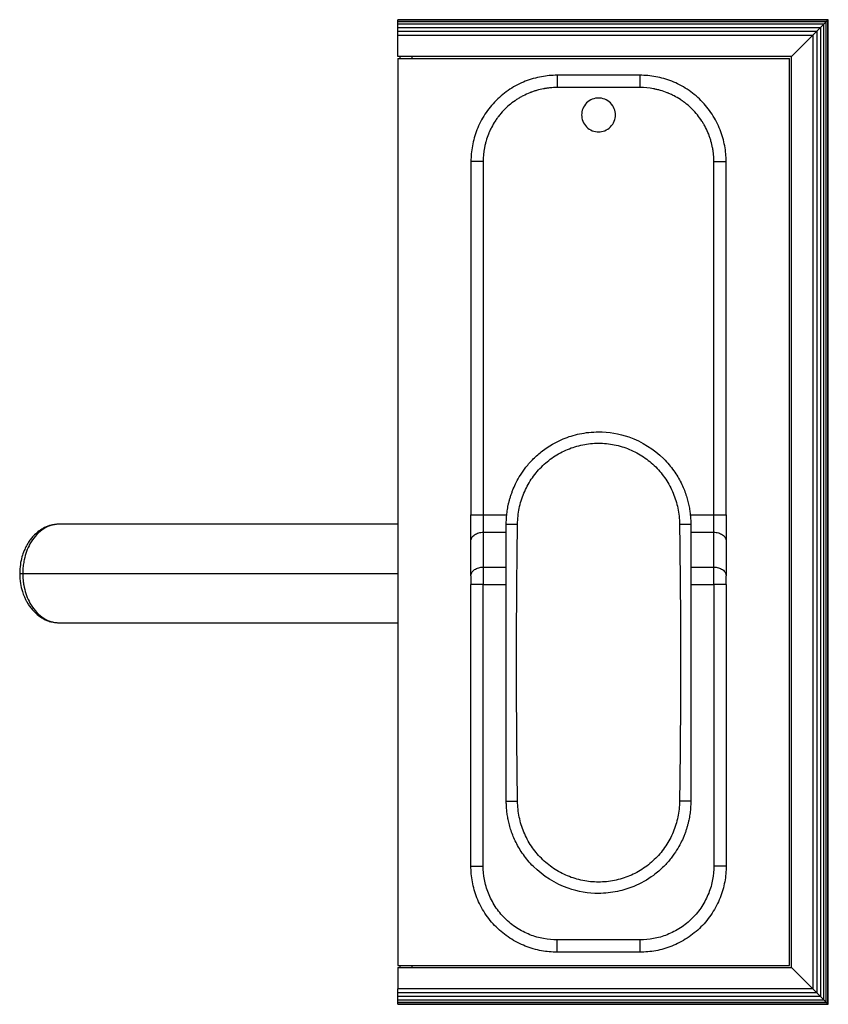
# Model space of a CAD drawing. Units: millimetres. Extents: x 21 to 382, y 19 to 289.
# Drawn here: x 316 to 382, y 118 to 198 of the extents above; entities that cross this region are included whole.
import ezdxf

# ---------------------------------------------------------------- set-up
doc = ezdxf.new("R2010")
doc.units = ezdxf.units.MM

msp = doc.modelspace()

# ---------------------------------------------------------------- linework, layer by layer
at = {"color": 7, "linetype": 'Continuous', "lineweight": 25}
for p, q in [((381.639, 197.93), (346.639, 197.93)), ((346.639, 197.888), (346.639, 197.93)), ((381.596, 197.888), (346.639, 197.888)), ((346.639, 197.763), (346.639, 197.888)), ((381.471, 197.763), (346.639, 197.763)), ((346.639, 197.564), (346.639, 197.763)), ((381.471, 197.763), (381.273, 197.564)), ((381.596, 197.888), (381.471, 197.763)), ((381.471, 118.098), (381.471, 197.763)), ((381.639, 197.93), (381.596, 197.888)), ((381.596, 117.973), (381.596, 197.888)), ((381.639, 117.93), (381.639, 197.93)), ((381.273, 197.564), (346.639, 197.564)), ((346.639, 197.305), (346.639, 197.564)), ((346.639, 197.305), (381.014, 197.305)), ((346.639, 197.004), (346.639, 197.305)), ((346.639, 197.004), (380.712, 197.004)), ((346.639, 196.68), (346.639, 197.004)), ((380.712, 197.004), (380.389, 196.68)), ((381.014, 197.305), (380.712, 197.004)), ((380.712, 197.004), (380.712, 118.857)), ((381.273, 197.564), (381.014, 197.305)), ((381.014, 197.305), (381.014, 118.555)), ((381.273, 118.297), (381.273, 197.564)), ((346.639, 194.93), (346.639, 196.68)), ((346.639, 196.68), (380.389, 196.68)), ((378.639, 194.93), (380.389, 196.68)), ((380.389, 196.68), (380.389, 119.18)), ((346.634, 194.789), (346.634, 121.08)), ((346.634, 194.789), (378.489, 194.789)), ((378.639, 194.93), (346.639, 194.93)), ((378.489, 121.08), (378.489, 194.789)), ((378.639, 120.93), (378.639, 194.93)), ((366.334, 193.415), (359.584, 193.415)), ((366.334, 192.415), (359.584, 192.415)), ((352.584, 186.415), (352.584, 157.696)), ((353.584, 186.415), (353.584, 157.696)), ((372.334, 157.696), (372.334, 186.415)), ((373.334, 157.696), (373.334, 186.415)), ((346.634, 156.935), (319.078, 156.935)), ((353.584, 156.282), (353.584, 153.453)), ((372.334, 153.453), (372.334, 156.282)), ((352.584, 152.746), (352.584, 155.575)), ((373.334, 155.575), (373.334, 152.746)), ((352.584, 129.165), (352.584, 152.039)), ((353.584, 129.165), (353.584, 152.039)), ((372.334, 152.039), (372.334, 129.165)), ((373.334, 152.039), (373.334, 129.165)), ((319.078, 148.935), (346.634, 148.935)), ((366.334, 123.165), (359.584, 123.165)), ((366.334, 122.165), (359.584, 122.165)), ((346.634, 121.08), (378.489, 121.08)), ((346.639, 120.93), (378.639, 120.93)), ((346.639, 120.93), (346.639, 119.18)), ((346.809, 121.08), (346.809, 120.93)), ((347.809, 120.93), (347.809, 121.08)), ((378.639, 120.93), (380.389, 119.18)), ((380.389, 119.18), (346.639, 119.18)), ((346.639, 118.857), (346.639, 119.18)), ((380.712, 118.857), (346.639, 118.857)), ((346.639, 118.555), (346.639, 118.857)), ((381.014, 118.555), (346.639, 118.555)), ((346.639, 118.297), (346.639, 118.555)), ((380.712, 118.857), (380.389, 119.18)), ((381.014, 118.555), (380.712, 118.857)), ((381.273, 118.297), (381.014, 118.555)), ((346.639, 118.297), (381.273, 118.297)), ((346.639, 118.098), (346.639, 118.297)), ((346.639, 118.098), (381.471, 118.098)), ((346.639, 117.973), (346.639, 118.098)), ((346.639, 117.973), (381.596, 117.973)), ((346.639, 117.93), (346.639, 117.973)), ((346.639, 117.93), (381.639, 117.93)), ((381.471, 118.098), (381.273, 118.297)), ((381.596, 117.973), (381.471, 118.098)), ((381.639, 117.93), (381.596, 117.973))]:
    msp.add_line(p, q, dxfattribs=at)
at = {"color": 8, "linetype": 'Continuous', "lineweight": 25}
for p, q in [((353.584, 157.696), (355.533, 157.696)), ((370.384, 157.696), (372.334, 157.696)), ((353.584, 156.282), (355.459, 156.282)), ((370.459, 156.282), (372.334, 156.282)), ((316.151, 152.935), (346.634, 152.935)), ((353.584, 153.453), (355.459, 153.453)), ((370.459, 153.453), (372.334, 153.453)), ((353.584, 152.039), (355.459, 152.039)), ((370.459, 152.039), (372.334, 152.039))]:
    msp.add_line(p, q, dxfattribs=at)
at = {"color": 7, "linetype": 'Continuous', "lineweight": 25}
for points, knots in [([(346.809, 194.93), (346.809, 194.884), (346.809, 194.837), (346.809, 194.79), (346.809, 194.789)], [0, 0, 0, 0, 0.985875, 1, 1, 1, 1]), ([(347.809, 194.789), (347.809, 194.79), (347.809, 194.837), (347.809, 194.884), (347.809, 194.93)], [0, 0, 0, 0, 0.014125, 1, 1, 1, 1]), ([(359.584, 193.415), (359.171, 193.415), (358.743, 193.379), (357.877, 193.218), (357.438, 193.095), (356.576, 192.753), (356.153, 192.536), (355.353, 192.013), (354.976, 191.707), (354.292, 191.023), (353.986, 190.646), (353.463, 189.846), (353.246, 189.423), (352.905, 188.561), (352.781, 188.123), (352.62, 187.256), (352.584, 186.828), (352.584, 186.415)], [0, 0, 0, 0, 0.125, 0.125, 0.25, 0.25, 0.375, 0.375, 0.5, 0.5, 0.625, 0.625, 0.75, 0.75, 0.875, 0.875, 1, 1, 1, 1]), ([(359.584, 193.415), (359.584, 193.415), (359.584, 193.394), (359.584, 193.296), (359.584, 193.22), (359.584, 193.025), (359.584, 192.907), (359.584, 192.66), (359.584, 192.533), (359.584, 192.415)], [0, 0, 0, 0, 0.25, 0.25, 0.5, 0.5, 0.75, 0.75, 1, 1, 1, 1]), ([(366.334, 192.415), (366.334, 192.533), (366.334, 192.66), (366.334, 192.907), (366.334, 193.025), (366.334, 193.22), (366.334, 193.296), (366.334, 193.394), (366.334, 193.415), (366.334, 193.415)], [0, 0, 0, 0, 0.25, 0.25, 0.5, 0.5, 0.75, 0.75, 1, 1, 1, 1]), ([(373.334, 186.415), (373.334, 186.828), (373.297, 187.256), (373.137, 188.123), (373.013, 188.561), (372.672, 189.423), (372.454, 189.846), (371.931, 190.646), (371.625, 191.023), (370.942, 191.707), (370.564, 192.013), (369.764, 192.536), (369.341, 192.753), (368.48, 193.095), (368.041, 193.218), (367.174, 193.379), (366.746, 193.415), (366.334, 193.415)], [0, 0, 0, 0, 0.125, 0.125, 0.25, 0.25, 0.375, 0.375, 0.5, 0.5, 0.625, 0.625, 0.75, 0.75, 0.875, 0.875, 1, 1, 1, 1]), ([(359.584, 192.415), (359.4, 192.415), (359.126, 192.403), (358.808, 192.366), (358.65, 192.343), (358.571, 192.329), (358.537, 192.323), (358.514, 192.319), (358.504, 192.317), (358.301, 192.28), (358.018, 192.213), (357.694, 192.112), (357.534, 192.055), (357.466, 192.029), (357.42, 192.012), (357.399, 192.003), (357.187, 191.92), (356.911, 191.794), (356.602, 191.624), (356.472, 191.546), (356.386, 191.492), (356.344, 191.466), (355.954, 191.211), (355.634, 190.951), (355.195, 190.512), (354.987, 190.282), (354.767, 189.996), (354.678, 189.87), (354.619, 189.785), (354.589, 189.741), (354.451, 189.529), (354.298, 189.267), (354.144, 188.95), (354.072, 188.788), (354.043, 188.718), (354.024, 188.671), (354.014, 188.647), (353.933, 188.443), (353.84, 188.168), (353.754, 187.84), (353.717, 187.674), (353.7, 187.591), (353.693, 187.555), (353.688, 187.531), (353.686, 187.518), (353.617, 187.146), (353.584, 186.783), (353.584, 186.415)], [0, 0, 0, 0, 0.0625, 0.09375, 0.109375, 0.117187, 0.121094, 0.121094, 0.125, 0.125, 0.1875, 0.21875, 0.234375, 0.242187, 0.242187, 0.25, 0.25, 0.3125, 0.34375, 0.359375, 0.359375, 0.375, 0.375, 0.5, 0.5, 0.5625, 0.59375, 0.609375, 0.609375, 0.625, 0.625, 0.6875, 0.71875, 0.734375, 0.742187, 0.742187, 0.75, 0.75, 0.8125, 0.84375, 0.859375, 0.867187, 0.871094, 0.871094, 0.875, 0.875, 1, 1, 1, 1]), ([(372.334, 186.415), (372.334, 186.599), (372.321, 186.873), (372.285, 187.191), (372.261, 187.349), (372.248, 187.428), (372.242, 187.462), (372.238, 187.485), (372.236, 187.495), (372.198, 187.698), (372.131, 187.981), (372.03, 188.305), (371.973, 188.465), (371.948, 188.533), (371.93, 188.579), (371.922, 188.6), (371.838, 188.812), (371.712, 189.088), (371.542, 189.397), (371.464, 189.527), (371.411, 189.614), (371.384, 189.655), (371.129, 190.045), (370.869, 190.365), (370.43, 190.804), (370.2, 191.012), (369.915, 191.232), (369.788, 191.321), (369.703, 191.38), (369.659, 191.41), (369.447, 191.548), (369.186, 191.701), (368.868, 191.856), (368.706, 191.927), (368.636, 191.956), (368.589, 191.975), (368.565, 191.985), (368.361, 192.066), (368.086, 192.16), (367.758, 192.245), (367.592, 192.282), (367.509, 192.299), (367.473, 192.306), (367.449, 192.311), (367.437, 192.313), (367.065, 192.382), (366.701, 192.415), (366.334, 192.415)], [0, 0, 0, 0, 0.0625, 0.09375, 0.109375, 0.117188, 0.121094, 0.121094, 0.125, 0.125, 0.1875, 0.21875, 0.234375, 0.242188, 0.242188, 0.25, 0.25, 0.3125, 0.34375, 0.359375, 0.359375, 0.375, 0.375, 0.5, 0.5, 0.5625, 0.59375, 0.609375, 0.609375, 0.625, 0.625, 0.6875, 0.71875, 0.734375, 0.742188, 0.742188, 0.75, 0.75, 0.8125, 0.84375, 0.859375, 0.867188, 0.871094, 0.871094, 0.875, 0.875, 1, 1, 1, 1]), ([(364.334, 190.19), (364.334, 190.352), (364.304, 190.527), (364.17, 190.866), (364.065, 191.028), (363.797, 191.297), (363.634, 191.402), (363.296, 191.536), (363.121, 191.565), (362.797, 191.565), (362.622, 191.536), (362.283, 191.402), (362.121, 191.297), (361.852, 191.028), (361.747, 190.866), (361.613, 190.527), (361.584, 190.352), (361.584, 190.19)], [0, 0, 0, 0, 0.125, 0.125, 0.25, 0.25, 0.375, 0.375, 0.5, 0.5, 0.625, 0.625, 0.75, 0.75, 0.875, 0.875, 1, 1, 1, 1]), ([(361.584, 190.19), (361.584, 190.028), (361.613, 189.854), (361.747, 189.515), (361.852, 189.352), (362.121, 189.084), (362.283, 188.979), (362.622, 188.845), (362.797, 188.815), (363.121, 188.815), (363.296, 188.845), (363.634, 188.979), (363.797, 189.084), (364.065, 189.352), (364.17, 189.515), (364.304, 189.854), (364.334, 190.028), (364.334, 190.19)], [0, 0, 0, 0, 0.125, 0.125, 0.25, 0.25, 0.375, 0.375, 0.5, 0.5, 0.625, 0.625, 0.75, 0.75, 0.875, 0.875, 1, 1, 1, 1]), ([(353.584, 186.415), (353.466, 186.415), (353.339, 186.415), (353.092, 186.415), (352.974, 186.415), (352.779, 186.415), (352.703, 186.415), (352.605, 186.415), (352.584, 186.415), (352.584, 186.415)], [0, 0, 0, 0, 0.25, 0.25, 0.5, 0.5, 0.75, 0.75, 1, 1, 1, 1]), ([(372.334, 186.415), (372.452, 186.415), (372.579, 186.415), (372.825, 186.415), (372.943, 186.415), (373.138, 186.415), (373.215, 186.415), (373.312, 186.415), (373.334, 186.415), (373.334, 186.415)], [0, 0, 0, 0, 0.25, 0.25, 0.5, 0.5, 0.75, 0.75, 1, 1, 1, 1]), ([(355.459, 156.94), (355.459, 157.007), (355.46, 157.143), (355.469, 157.351), (355.484, 157.567), (355.506, 157.79), (355.536, 158.021), (355.574, 158.259), (355.622, 158.504), (355.68, 158.755), (355.749, 159.012), (355.83, 159.275), (355.923, 159.543), (356.063, 159.901), (356.279, 160.37), (356.616, 160.965), (357.071, 161.612), (357.662, 162.278), (358.624, 163.122), (359.888, 163.853), (361.455, 164.337), (363.271, 164.527), (365.748, 164.115), (367.655, 162.918), (368.694, 161.787), (369.073, 161.298), (369.396, 160.803), (369.667, 160.309), (369.889, 159.822), (370.067, 159.348), (370.205, 158.892), (370.308, 158.455), (370.381, 158.042), (370.428, 157.652), (370.454, 157.288), (370.457, 157.053), (370.459, 156.94)], [0, 0, 0, 0, 0.008523, 0.017379, 0.026575, 0.036114, 0.046004, 0.056248, 0.066851, 0.077816, 0.089147, 0.100843, 0.112908, 0.125339, 0.149832, 0.178854, 0.21244, 0.250518, 0.292231, 0.375428, 0.434446, 0.500399, 0.60686, 0.749245, 0.77658, 0.802857, 0.828003, 0.851966, 0.874712, 0.896224, 0.916502, 0.935554, 0.953401, 0.970069, 0.98559, 1, 1, 1, 1]), ([(356.375, 156.955), (356.38, 157.385), (356.427, 157.809), (356.555, 158.436), (356.608, 158.643), (356.734, 159.053), (356.808, 159.258), (357.055, 159.852), (357.256, 160.228), (357.613, 160.763), (357.741, 160.937), (358.015, 161.272), (358.159, 161.432), (358.612, 161.887), (358.942, 162.16), (359.48, 162.523), (359.666, 162.635), (360.045, 162.839), (360.433, 163.024), (360.837, 163.17), (361.249, 163.296), (361.46, 163.349), (362.097, 163.477), (362.525, 163.519), (363.169, 163.52), (363.384, 163.509), (363.816, 163.467), (364.031, 163.435), (364.665, 163.308), (365.075, 163.183), (365.672, 162.934), (365.869, 162.841), (366.25, 162.636), (366.434, 162.525), (366.967, 162.167), (367.298, 161.894), (367.91, 161.28), (368.181, 160.947), (368.537, 160.415), (368.647, 160.231), (368.85, 159.852), (368.944, 159.656), (369.191, 159.061), (369.316, 158.654), (369.49, 157.817), (369.537, 157.385), (369.543, 156.955)], [0, 0, 0, 0, 0.0625, 0.0625, 0.09375, 0.09375, 0.125, 0.125, 0.1875, 0.1875, 0.21875, 0.21875, 0.25, 0.25, 0.3125, 0.3125, 0.34375, 0.34375, 0.375, 0.40625, 0.40625, 0.4375, 0.4375, 0.5, 0.5, 0.53125, 0.53125, 0.5625, 0.5625, 0.625, 0.625, 0.65625, 0.65625, 0.6875, 0.6875, 0.75, 0.75, 0.8125, 0.8125, 0.84375, 0.84375, 0.875, 0.875, 0.9375, 0.9375, 1, 1, 1, 1]), ([(352.584, 157.696), (352.584, 157.696), (352.605, 157.696), (352.703, 157.696), (352.779, 157.696), (352.974, 157.696), (353.092, 157.696), (353.339, 157.696), (353.466, 157.696), (353.584, 157.696)], [0, 0, 0, 0, 0.25, 0.25, 0.5, 0.5, 0.75, 0.75, 1, 1, 1, 1]), ([(352.584, 155.575), (352.584, 155.644), (352.584, 155.752), (352.584, 155.866), (352.584, 155.944), (352.584, 155.983), (352.584, 156.19), (352.584, 156.364), (352.584, 156.64), (352.584, 156.78), (352.584, 156.923), (352.584, 157.019), (352.584, 157.069), (352.584, 157.308), (352.584, 157.501), (352.584, 157.696)], [0, 0, 0, 0, 0.125, 0.1875, 0.1875, 0.25, 0.25, 0.5, 0.5, 0.625, 0.6875, 0.6875, 0.75, 0.75, 1, 1, 1, 1]), ([(353.584, 157.696), (353.584, 157.441), (353.584, 157.176), (353.584, 156.686), (353.584, 156.462), (353.584, 156.282)], [0, 0, 0, 0, 0.5, 0.5, 1, 1, 1, 1]), ([(372.334, 156.282), (372.334, 156.462), (372.334, 156.686), (372.334, 157.176), (372.334, 157.441), (372.334, 157.696)], [0, 0, 0, 0, 0.5, 0.5, 1, 1, 1, 1]), ([(372.334, 157.696), (372.452, 157.696), (372.579, 157.696), (372.825, 157.696), (372.943, 157.696), (373.138, 157.696), (373.215, 157.696), (373.312, 157.696), (373.334, 157.696), (373.334, 157.696)], [0, 0, 0, 0, 0.25, 0.25, 0.5, 0.5, 0.75, 0.75, 1, 1, 1, 1]), ([(373.334, 157.696), (373.334, 157.598), (373.334, 157.453), (373.334, 157.308), (373.334, 157.212), (373.334, 157.165), (373.334, 156.921), (373.334, 156.732), (373.334, 156.456), (373.334, 156.322), (373.334, 156.193), (373.334, 156.108), (373.334, 156.065), (373.334, 155.863), (373.334, 155.713), (373.334, 155.575)], [0, 0, 0, 0, 0.125, 0.1875, 0.1875, 0.25, 0.25, 0.5, 0.5, 0.625, 0.6875, 0.6875, 0.75, 0.75, 1, 1, 1, 1]), ([(318.501, 156.856), (318.489, 156.854), (318.262, 156.824), (317.954, 156.687), (317.497, 156.425), (317.152, 156.129), (316.891, 155.846), (316.665, 155.551), (316.451, 155.204), (316.247, 154.776), (316.071, 154.268), (315.931, 153.643), (315.911, 153.179), (315.901, 152.935)], [0, 0, 0, 0, 0.00827, 0.155189, 0.277542, 0.380373, 0.44878, 0.5174, 0.602433, 0.682748, 0.776103, 0.881804, 1, 1, 1, 1]), ([(355.459, 156.94), (355.459, 156.942), (355.478, 156.944), (355.566, 156.947), (355.635, 156.949), (355.81, 156.952), (355.917, 156.953), (356.144, 156.954), (356.262, 156.955), (356.375, 156.955)], [0, 0, 0, 0, 0.25, 0.25, 0.5, 0.5, 0.75, 0.75, 1, 1, 1, 1]), ([(355.459, 134.44), (355.459, 134.824), (355.459, 135.463), (355.459, 136.32), (355.459, 136.777), (355.459, 137.013), (355.459, 137.132), (355.459, 137.192), (355.459, 137.218), (355.459, 137.236), (355.459, 137.245), (355.459, 137.742), (355.459, 138.46), (355.459, 139.271), (355.459, 139.67), (355.459, 139.868), (355.459, 139.967), (355.459, 140.009), (355.459, 140.037), (355.459, 140.05), (355.459, 141.026), (355.459, 142.449), (355.459, 144.08), (355.459, 144.772), (355.459, 145.232), (355.459, 145.461), (355.459, 146.608), (355.459, 148), (355.459, 149.649), (355.459, 150.48), (355.459, 150.897), (355.459, 151.106), (355.459, 151.211), (355.459, 151.256), (355.459, 151.286), (355.459, 151.302), (355.459, 151.762), (355.459, 152.448), (355.459, 153.278), (355.459, 153.701), (355.459, 153.914), (355.459, 154.021), (355.459, 154.074), (355.459, 154.097), (355.459, 154.113), (355.459, 154.119), (355.459, 155.23), (355.459, 156.168), (355.459, 156.94)], [0, 0, 0, 0, 0.0625, 0.09375, 0.109375, 0.117187, 0.121094, 0.123047, 0.124023, 0.124023, 0.125, 0.125, 0.1875, 0.21875, 0.234375, 0.242187, 0.246094, 0.248047, 0.248047, 0.25, 0.25, 0.375, 0.4375, 0.46875, 0.46875, 0.5, 0.5, 0.625, 0.6875, 0.71875, 0.734375, 0.742188, 0.746094, 0.748047, 0.748047, 0.75, 0.75, 0.8125, 0.84375, 0.859375, 0.867188, 0.871094, 0.873047, 0.874023, 0.874023, 0.875, 0.875, 1, 1, 1, 1]), ([(356.374, 134.426), (356.362, 135.366), (356.349, 136.304), (356.329, 138.181), (356.321, 139.12), (356.299, 141.935), (356.291, 143.813), (356.291, 147.568), (356.299, 149.446), (356.321, 152.261), (356.33, 153.2), (356.35, 155.077), (356.363, 156.015), (356.375, 156.955)], [0, 0, 0, 0, 0.125, 0.125, 0.25, 0.25, 0.5, 0.5, 0.75, 0.75, 0.875, 0.875, 1, 1, 1, 1]), ([(369.543, 156.955), (369.555, 156.015), (369.567, 155.077), (369.587, 153.2), (369.596, 152.261), (369.618, 149.446), (369.626, 147.568), (369.627, 143.813), (369.619, 141.935), (369.597, 139.12), (369.588, 138.181), (369.568, 136.304), (369.556, 135.366), (369.543, 134.426)], [0, 0, 0, 0, 0.125, 0.125, 0.25, 0.25, 0.5, 0.5, 0.75, 0.75, 0.875, 0.875, 1, 1, 1, 1]), ([(369.543, 156.955), (369.655, 156.955), (369.774, 156.954), (370, 156.953), (370.107, 156.952), (370.283, 156.949), (370.351, 156.947), (370.439, 156.944), (370.459, 156.942), (370.459, 156.94)], [0, 0, 0, 0, 0.25, 0.25, 0.5, 0.5, 0.75, 0.75, 1, 1, 1, 1]), ([(370.459, 156.94), (370.459, 156.554), (370.459, 155.913), (370.459, 155.056), (370.459, 154.601), (370.459, 154.367), (370.459, 154.248), (370.459, 154.188), (370.459, 154.162), (370.459, 154.145), (370.459, 154.136), (370.459, 153.637), (370.459, 152.917), (370.459, 152.107), (370.459, 151.709), (370.459, 151.512), (370.459, 151.413), (370.459, 151.371), (370.459, 151.343), (370.459, 151.331), (370.459, 150.359), (370.459, 148.938), (370.459, 147.306), (370.459, 146.612), (370.459, 146.15), (370.459, 145.919), (370.459, 144.776), (370.459, 143.387), (370.459, 141.736), (370.459, 140.903), (370.459, 140.485), (370.459, 140.275), (370.459, 140.17), (370.459, 140.125), (370.459, 140.095), (370.459, 140.079), (370.459, 139.617), (370.459, 138.929), (370.459, 138.1), (370.459, 137.678), (370.459, 137.466), (370.459, 137.36), (370.459, 137.306), (370.459, 137.283), (370.459, 137.268), (370.459, 137.261), (370.459, 136.144), (370.459, 135.207), (370.459, 134.44)], [0, 0, 0, 0, 0.0625, 0.09375, 0.109375, 0.117187, 0.121094, 0.123047, 0.124023, 0.124023, 0.125, 0.125, 0.1875, 0.21875, 0.234375, 0.242188, 0.246094, 0.248047, 0.248047, 0.25, 0.25, 0.375, 0.4375, 0.46875, 0.46875, 0.5, 0.5, 0.625, 0.6875, 0.71875, 0.734375, 0.742187, 0.746094, 0.748047, 0.748047, 0.75, 0.75, 0.8125, 0.84375, 0.859375, 0.867188, 0.871094, 0.873047, 0.874023, 0.874023, 0.875, 0.875, 1, 1, 1, 1]), ([(352.584, 155.575), (352.584, 155.658), (352.605, 155.748), (352.703, 155.922), (352.779, 156.006), (352.974, 156.144), (353.092, 156.198), (353.339, 156.267), (353.466, 156.282), (353.584, 156.282)], [0, 0, 0, 0, 0.25, 0.25, 0.5, 0.5, 0.75, 0.75, 1, 1, 1, 1]), ([(372.334, 156.282), (372.452, 156.282), (372.579, 156.267), (372.825, 156.198), (372.943, 156.144), (373.138, 156.006), (373.215, 155.922), (373.312, 155.748), (373.334, 155.658), (373.334, 155.575)], [0, 0, 0, 0, 0.25, 0.25, 0.5, 0.5, 0.75, 0.75, 1, 1, 1, 1]), ([(315.901, 152.935), (315.914, 152.656), (315.938, 152.152), (316.096, 151.517), (316.257, 151.078), (316.402, 150.769), (316.55, 150.502), (316.74, 150.213), (317.033, 149.853), (317.395, 149.522), (317.735, 149.302), (318.007, 149.164), (318.276, 149.057), (318.644, 148.958), (318.922, 148.943), (319.078, 148.935)], [0, 0, 0, 0, 0.118834, 0.215054, 0.287887, 0.335781, 0.38026, 0.438325, 0.511711, 0.627302, 0.716275, 0.755892, 0.81528, 0.896619, 1, 1, 1, 1]), ([(352.584, 152.746), (352.584, 152.83), (352.605, 152.919), (352.703, 153.094), (352.779, 153.177), (352.974, 153.315), (353.092, 153.369), (353.339, 153.438), (353.466, 153.453), (353.584, 153.453)], [0, 0, 0, 0, 0.25, 0.25, 0.5, 0.5, 0.75, 0.75, 1, 1, 1, 1]), ([(353.584, 153.453), (353.584, 153.273), (353.584, 153.05), (353.584, 152.559), (353.584, 152.294), (353.584, 152.039)], [0, 0, 0, 0, 0.5, 0.5, 1, 1, 1, 1]), ([(372.334, 152.039), (372.334, 152.294), (372.334, 152.559), (372.334, 153.05), (372.334, 153.273), (372.334, 153.453)], [0, 0, 0, 0, 0.5, 0.5, 1, 1, 1, 1]), ([(372.334, 153.453), (372.452, 153.453), (372.579, 153.438), (372.825, 153.369), (372.943, 153.315), (373.138, 153.177), (373.215, 153.094), (373.312, 152.919), (373.334, 152.83), (373.334, 152.746)], [0, 0, 0, 0, 0.25, 0.25, 0.5, 0.5, 0.75, 0.75, 1, 1, 1, 1]), ([(352.584, 152.746), (352.584, 152.656), (352.584, 152.544), (352.584, 152.299), (352.584, 152.167), (352.584, 152.039)], [0, 0, 0, 0, 0.5, 0.5, 1, 1, 1, 1]), ([(353.584, 152.039), (353.466, 152.039), (353.339, 152.039), (353.092, 152.039), (352.974, 152.039), (352.779, 152.039), (352.703, 152.039), (352.605, 152.039), (352.584, 152.039), (352.584, 152.039)], [0, 0, 0, 0, 0.25, 0.25, 0.5, 0.5, 0.75, 0.75, 1, 1, 1, 1]), ([(373.334, 152.039), (373.334, 152.039), (373.312, 152.039), (373.215, 152.039), (373.138, 152.039), (372.943, 152.039), (372.825, 152.039), (372.579, 152.039), (372.452, 152.039), (372.334, 152.039)], [0, 0, 0, 0, 0.25, 0.25, 0.5, 0.5, 0.75, 0.75, 1, 1, 1, 1]), ([(373.334, 152.039), (373.334, 152.167), (373.334, 152.299), (373.334, 152.544), (373.334, 152.656), (373.334, 152.746)], [0, 0, 0, 0, 0.5, 0.5, 1, 1, 1, 1]), ([(355.459, 134.44), (355.459, 134.439), (355.478, 134.437), (355.566, 134.434), (355.634, 134.432), (355.81, 134.429), (355.917, 134.428), (356.143, 134.426), (356.262, 134.426), (356.374, 134.426)], [0, 0, 0, 0, 0.25, 0.25, 0.5, 0.5, 0.75, 0.75, 1, 1, 1, 1]), ([(370.459, 134.44), (370.458, 134.374), (370.457, 134.238), (370.448, 134.03), (370.434, 133.814), (370.412, 133.591), (370.382, 133.361), (370.343, 133.123), (370.296, 132.878), (370.238, 132.627), (370.169, 132.369), (370.088, 132.106), (369.995, 131.838), (369.854, 131.48), (369.638, 131.009), (369.301, 130.414), (368.846, 129.768), (368.224, 129.068), (367.254, 128.232), (365.986, 127.515), (364.463, 127.044), (362.648, 126.853), (360.171, 127.265), (358.263, 128.462), (357.223, 129.594), (356.845, 130.082), (356.521, 130.577), (356.25, 131.071), (356.028, 131.558), (355.85, 132.032), (355.712, 132.489), (355.609, 132.925), (355.536, 133.339), (355.49, 133.728), (355.463, 134.093), (355.46, 134.327), (355.459, 134.44)], [0, 0, 0, 0, 0.00851, 0.017356, 0.026542, 0.036075, 0.045961, 0.056203, 0.066806, 0.077775, 0.08911, 0.100815, 0.11289, 0.125335, 0.1499, 0.178946, 0.212508, 0.250511, 0.298104, 0.375449, 0.43438, 0.500416, 0.6067, 0.749253, 0.776578, 0.802846, 0.827986, 0.851944, 0.874687, 0.896199, 0.916477, 0.935531, 0.953382, 0.970055, 0.985583, 1, 1, 1, 1]), ([(369.543, 134.426), (369.538, 133.995), (369.491, 133.571), (369.363, 132.945), (369.31, 132.738), (369.184, 132.327), (369.11, 132.123), (368.863, 131.528), (368.661, 131.152), (368.305, 130.617), (368.177, 130.443), (367.903, 130.108), (367.759, 129.948), (367.305, 129.493), (366.975, 129.22), (366.438, 128.858), (366.251, 128.745), (365.872, 128.541), (365.485, 128.357), (365.081, 128.211), (364.669, 128.085), (364.458, 128.031), (363.82, 127.903), (363.393, 127.861), (362.748, 127.861), (362.533, 127.871), (362.101, 127.914), (361.886, 127.946), (361.253, 128.073), (360.842, 128.198), (360.245, 128.446), (360.048, 128.54), (359.667, 128.744), (359.483, 128.855), (358.95, 129.214), (358.619, 129.486), (358.007, 130.1), (357.735, 130.433), (357.38, 130.966), (357.269, 131.149), (357.066, 131.528), (356.973, 131.725), (356.725, 132.319), (356.6, 132.727), (356.427, 133.564), (356.379, 133.996), (356.374, 134.426)], [0, 0, 0, 0, 0.0625, 0.0625, 0.09375, 0.09375, 0.125, 0.125, 0.1875, 0.1875, 0.21875, 0.21875, 0.25, 0.25, 0.3125, 0.3125, 0.34375, 0.34375, 0.375, 0.40625, 0.40625, 0.4375, 0.4375, 0.5, 0.5, 0.53125, 0.53125, 0.5625, 0.5625, 0.625, 0.625, 0.65625, 0.65625, 0.6875, 0.6875, 0.75, 0.75, 0.8125, 0.8125, 0.84375, 0.84375, 0.875, 0.875, 0.9375, 0.9375, 1, 1, 1, 1]), ([(370.459, 134.44), (370.459, 134.439), (370.439, 134.437), (370.351, 134.434), (370.283, 134.432), (370.107, 134.429), (370, 134.428), (369.774, 134.426), (369.656, 134.426), (369.543, 134.426)], [0, 0, 0, 0, 0.25, 0.25, 0.5, 0.5, 0.75, 0.75, 1, 1, 1, 1]), ([(359.584, 122.165), (359.171, 122.165), (358.743, 122.202), (357.877, 122.362), (357.438, 122.486), (356.576, 122.827), (356.153, 123.045), (355.353, 123.568), (354.976, 123.874), (354.292, 124.557), (353.986, 124.935), (353.463, 125.735), (353.246, 126.158), (352.905, 127.02), (352.781, 127.458), (352.62, 128.325), (352.584, 128.753), (352.584, 129.165)], [0, 0, 0, 0, 0.125, 0.125, 0.25, 0.25, 0.375, 0.375, 0.5, 0.5, 0.625, 0.625, 0.75, 0.75, 0.875, 0.875, 1, 1, 1, 1]), ([(352.584, 129.165), (352.584, 129.165), (352.605, 129.165), (352.703, 129.165), (352.779, 129.165), (352.974, 129.165), (353.092, 129.165), (353.339, 129.165), (353.466, 129.165), (353.584, 129.165)], [0, 0, 0, 0, 0.25, 0.25, 0.5, 0.5, 0.75, 0.75, 1, 1, 1, 1]), ([(359.584, 123.165), (359.23, 123.165), (358.863, 123.197), (358.12, 123.334), (357.744, 123.44), (357.006, 123.733), (356.643, 123.919), (355.957, 124.368), (355.634, 124.63), (355.048, 125.216), (354.786, 125.539), (354.337, 126.225), (354.151, 126.588), (353.859, 127.326), (353.753, 127.702), (353.615, 128.445), (353.584, 128.812), (353.584, 129.165)], [0, 0, 0, 0, 0.125, 0.125, 0.25, 0.25, 0.375, 0.375, 0.5, 0.5, 0.625, 0.625, 0.75, 0.75, 0.875, 0.875, 1, 1, 1, 1]), ([(372.334, 129.165), (372.334, 128.812), (372.302, 128.445), (372.165, 127.702), (372.059, 127.326), (371.766, 126.588), (371.58, 126.225), (371.131, 125.539), (370.869, 125.216), (370.283, 124.63), (369.96, 124.368), (369.274, 123.919), (368.912, 123.733), (368.173, 123.44), (367.797, 123.334), (367.054, 123.197), (366.687, 123.165), (366.334, 123.165)], [0, 0, 0, 0, 0.125, 0.125, 0.25, 0.25, 0.375, 0.375, 0.5, 0.5, 0.625, 0.625, 0.75, 0.75, 0.875, 0.875, 1, 1, 1, 1]), ([(373.334, 129.165), (373.334, 128.753), (373.297, 128.325), (373.137, 127.458), (373.013, 127.02), (372.672, 126.158), (372.454, 125.735), (371.931, 124.935), (371.625, 124.557), (370.942, 123.874), (370.564, 123.568), (369.764, 123.045), (369.341, 122.827), (368.48, 122.486), (368.041, 122.362), (367.174, 122.202), (366.746, 122.165), (366.334, 122.165)], [0, 0, 0, 0, 0.125, 0.125, 0.25, 0.25, 0.375, 0.375, 0.5, 0.5, 0.625, 0.625, 0.75, 0.75, 0.875, 0.875, 1, 1, 1, 1]), ([(373.334, 129.165), (373.334, 129.165), (373.312, 129.165), (373.215, 129.165), (373.138, 129.165), (372.943, 129.165), (372.825, 129.165), (372.579, 129.165), (372.452, 129.165), (372.334, 129.165)], [0, 0, 0, 0, 0.25, 0.25, 0.5, 0.5, 0.75, 0.75, 1, 1, 1, 1]), ([(359.584, 122.165), (359.584, 122.165), (359.584, 122.187), (359.584, 122.284), (359.584, 122.361), (359.584, 122.556), (359.584, 122.674), (359.584, 122.92), (359.584, 123.048), (359.584, 123.165)], [0, 0, 0, 0, 0.25, 0.25, 0.5, 0.5, 0.75, 0.75, 1, 1, 1, 1]), ([(366.334, 122.165), (366.334, 122.165), (366.334, 122.187), (366.334, 122.284), (366.334, 122.361), (366.334, 122.556), (366.334, 122.674), (366.334, 122.92), (366.334, 123.048), (366.334, 123.165)], [0, 0, 0, 0, 0.25, 0.25, 0.5, 0.5, 0.75, 0.75, 1, 1, 1, 1])]:
    msp.add_open_spline(points, degree=3, knots=knots, dxfattribs=at)
at = {"color": 8, "linetype": 'Continuous', "lineweight": 25}
for points, knots in [([(319.078, 156.935), (319.043, 156.934), (318.975, 156.933), (318.877, 156.926), (318.784, 156.915), (318.698, 156.901), (318.618, 156.885), (318.544, 156.868), (318.477, 156.85), (318.415, 156.831), (318.257, 156.778), (318.016, 156.672), (317.604, 156.413), (317.162, 156), (316.744, 155.392), (316.449, 154.741), (316.297, 154.214), (316.225, 153.835), (316.192, 153.612), (316.168, 153.387), (316.154, 153.161), (316.152, 153.01), (316.151, 152.935)], [0, 0, 0, 0, 0.02516, 0.048872, 0.071135, 0.091949, 0.111315, 0.129232, 0.1457, 0.16072, 0.174291, 0.26198, 0.339873, 0.490559, 0.623087, 0.733902, 0.837828, 0.870758, 0.903388, 0.935769, 0.967955, 1, 1, 1, 1]), ([(315.904, 152.935), (315.903, 152.935), (315.901, 152.935), (315.923, 152.935), (315.967, 152.935), (316.025, 152.935), (316.088, 152.935), (316.131, 152.935), (316.151, 152.935)], [0, 0, 0, 0, 0.106464, 0.300431, 0.494397, 0.679542, 0.84923, 1, 1, 1, 1]), ([(316.151, 152.935), (316.151, 152.893), (316.152, 152.809), (316.156, 152.684), (316.163, 152.558), (316.174, 152.433), (316.187, 152.308), (316.203, 152.184), (316.221, 152.06), (316.243, 151.937), (316.306, 151.624), (316.449, 151.128), (316.744, 150.477), (317.162, 149.869), (317.604, 149.456), (318.016, 149.197), (318.282, 149.08), (318.501, 149.011), (318.665, 148.972), (318.861, 148.941), (319.002, 148.937), (319.078, 148.935)], [0, 0, 0, 0, 0.017789, 0.035614, 0.053486, 0.071412, 0.089403, 0.107468, 0.125615, 0.143854, 0.162193, 0.266106, 0.376933, 0.509444, 0.660145, 0.738017, 0.825727, 0.858285, 0.898183, 0.945422, 1, 1, 1, 1])]:
    msp.add_open_spline(points, degree=3, knots=knots, dxfattribs=at)

doc.saveas('drawing.dxf')
